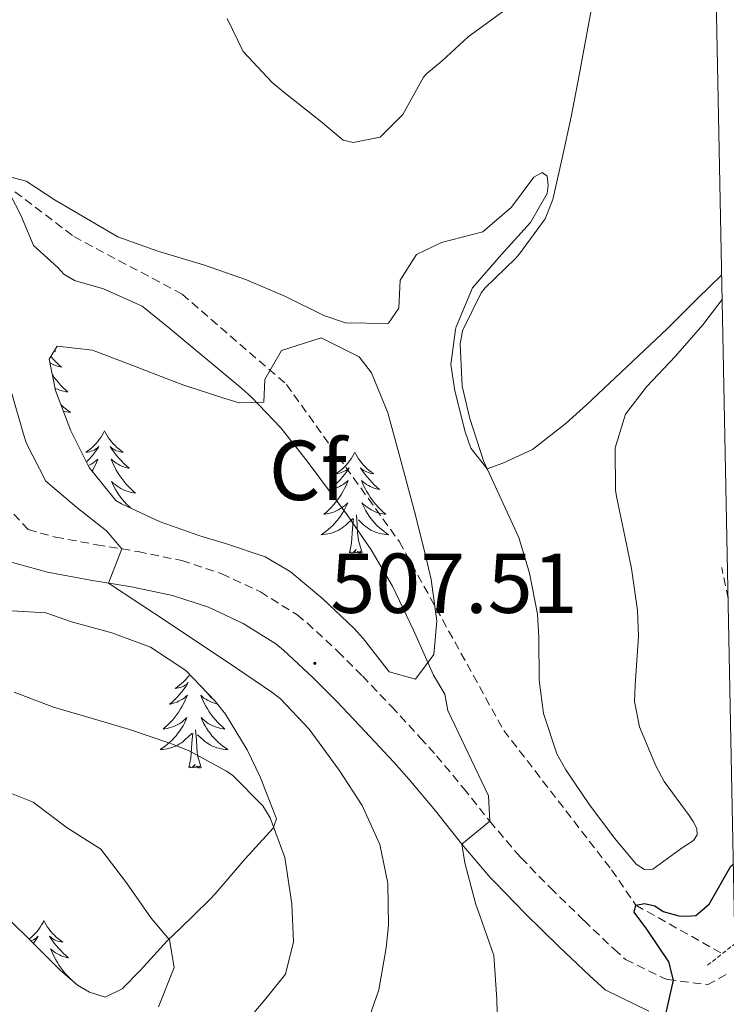
# Model space of a CAD drawing. Units: metres. Extents: x 633808 to 638321, y 4731648 to 4734705.
# Drawn here: x 638026 to 638110, y 4734047 to 4734164 of the extents above; entities that cross this region are included whole.
import ezdxf
from ezdxf.enums import TextEntityAlignment as Align

# ---------------------------------------------------------------- set-up
doc = ezdxf.new("R2010")
doc.units = ezdxf.units.M
doc.header["$MEASUREMENT"] = 0
doc.linetypes.add('TRAZOS', pattern=[0.75, 0.5, -0.25])
doc.linetypes.add('TRAZOSX2', pattern=[1.5, 1, -0.5])
for name, color, linetype, lineweight in [('Carátula', 7, 'Continuous', 5), ('Level 11', 142, 'TRAZOSX2', 13), ('Level 21', 19, 'Continuous', 0), ('Level 35', 92, 'Continuous', 0), ('Level 36', 19, 'Continuous', 40), ('Level 37', 92, 'Continuous', 0), ('Level 4', 36, 'Continuous', 30), ('Level 41', 19, 'Continuous', 0), ('Level 5', 36, 'Continuous', 0), ('Level 61', 19, 'Continuous', 0), ('Level 7', 1, 'Continuous', 0)]:
    doc.layers.add(name, color=color, linetype=linetype, lineweight=lineweight)
doc.styles.add('Arial', font='ARIAL.TTF', dxfattribs={"height": 0.2})

# ---------------------------------------------------------------- blocks, each defined once
blk = doc.blocks.new('5PATER')
at = {"layer": 'Carátula', "linetype": 'Continuous', "lineweight": 5}
h = blk.add_hatch(color=250, dxfattribs=at)
edge = h.paths.add_edge_path()
edge.add_ellipse((0, 0), major_axis=(-1.33, -1.34), ratio=0.999422, start_angle=0, end_angle=360)

msp = doc.modelspace()

# ---------------------------------------------------------------- linework, layer by layer
at = {"layer": 'Level 11', "color": 142, "linetype": 'TRAZOSX2', "lineweight": 13}
msp.add_polyline3d([(637994.18, 4734163.99, 506.68), (638006.5, 4734159.08, 506.34), (638015.99, 4734152.8, 505.91), (638024.49, 4734144.19, 505.01), (638032.61, 4734138.02, 504.5), (638045.39, 4734131.2, 503.9), (638057.7, 4734120.56, 502.88), (638071.01, 4734102.02, 502.88), (638083.31, 4734079.77, 502.53), (638096.03, 4734063.33, 500.57), (638098.9, 4734059.16, 500.01), (638109.08, 4734053.45, 498.81)], dxfattribs=at)
at = {"layer": 'Level 21', "color": 19, "linetype": 'TRAZOSX2', "lineweight": 0}
for points in [[(638024.51, 4734106.37, 512.46), (638027.24, 4734103.44, 512.12), (638030.46, 4734102.56, 511.18), (638035.32, 4734101.67, 510.27), (638040.2, 4734100.85, 509.49), (638045.35, 4734099.79, 508.88), (638050.06, 4734098.24, 508.61), (638054.62, 4734096.1, 508.29), (638058.93, 4734093.42, 507.7), (638060.12, 4734092.44, 507.51), (638063.77, 4734089.08, 506.9), (638066.66, 4734086.19, 506.41), (638070.09, 4734082.57, 506.02), (638073.48, 4734078.91, 505.81), (638075.39, 4734076.79, 505.64), (638078.58, 4734072.96, 505.24), (638081.67, 4734069.06, 504.79), (638084.89, 4734065.26, 504.27), (638085.36, 4734064.74, 504.19), (638088.83, 4734061.2, 503.53), (638092.78, 4734057.34, 502.57), (638096.33, 4734053.96, 501.57), (638097.68, 4734052.75, 501.2), (638102.08, 4734050.61, 500.21), (638102.64, 4734050.41, 500.09), (638107.34, 4734049.77, 499.16), (638109.56, 4734050.99, 499.07)], [(638109.76, 4734095.33, 503.02), (638109.03, 4734098.96, 503.25)]]:
    msp.add_polyline3d(points, dxfattribs=at)
at = {"layer": 'Level 21', "color": 19, "linetype": 'Continuous', "lineweight": 0}
msp.add_polyline3d([(638024.96, 4734099.67, 512.12), (638029.51, 4734098.41, 511.18), (638034.59, 4734097.48, 510.27), (638039.43, 4734096.68, 509.49), (638044.25, 4734095.68, 508.88), (638048.49, 4734094.29, 508.61), (638052.59, 4734092.36, 508.29), (638056.45, 4734089.96, 507.7), (638057.33, 4734089.23, 507.51), (638060.82, 4734086.02, 506.9), (638063.61, 4734083.23, 506.41), (638066.99, 4734079.66, 506.02), (638070.35, 4734076.04, 505.81), (638072.18, 4734074, 505.64), (638075.28, 4734070.28, 505.24), (638078.38, 4734066.37, 504.79), (638081.71, 4734062.44, 504.27), (638082.29, 4734061.82, 504.19), (638085.83, 4734058.2, 503.53), (638089.83, 4734054.28, 502.57), (638093.45, 4734050.83, 501.57), (638095.29, 4734049.19, 501.2), (638100.44, 4734046.68, 500.21)], dxfattribs=at)
at = {"layer": 'Level 21', "color": 1, "linetype": 'TRAZOS', "lineweight": 0}
msp.add_polyline3d([(638107.33, 4734052.08, 499.1), (638110.58, 4734054.62, 499.03)], dxfattribs=at)
at = {"layer": 'Level 35', "color": 92, "linetype": 'Continuous', "lineweight": 0, "ltscale": 0.5}
for points in [[(638032.26, 4734115.08, 510.8), (638030.45, 4734119.84, 510.92), (638029.73, 4734123.55, 510.38), (638030.66, 4734125.06, 509.87), (638034.82, 4734124.62, 508.67), (638039.48, 4734122.82, 508.19), (638044.15, 4734121.01, 508.32), (638045.58, 4734120.49, 508.25), (638050.31, 4734118.94, 507.72), (638052.13, 4734118.4, 507.48), (638055.01, 4734118.46, 506.88), (638055.16, 4734121.13, 505.35), (638057.11, 4734124.58, 503.9), (638061.77, 4734126.07, 503.56), (638066.27, 4734123.8, 503.4), (638067.73, 4734121.94, 503.38), (638069.63, 4734117.22, 503.46), (638070.95, 4734112.46, 503.64), (638071.5, 4734110.4, 503.73), (638072.79, 4734105.57, 504), (638074.01, 4734100.74, 504.38), (638074.77, 4734097.57, 504.66), (638075.42, 4734092.67, 505.68), (638075.08, 4734088.73, 506.28), (638072.9, 4734085.8, 506.2), (638069.79, 4734086.69, 506.2), (638066.76, 4734090.56, 507.18), (638065.62, 4734091.82, 507.48), (638062, 4734095.3, 507.73), (638058.15, 4734098.51, 507.83), (638055.2, 4734100.23, 508.08), (638050.52, 4734101.79, 509.03), (638047.47, 4734102.72, 509.53), (638042.82, 4734104.38, 509.8), (638038.24, 4734106.47, 510.07), (638037.56, 4734106.88, 510.12), (638034.44, 4734110.76, 510.54), (638032.26, 4734115.08, 510.8)], [(638024.63, 4734093.9, 513.28), (638029.34, 4734093.65, 512.89), (638032.34, 4734092.58, 512.68), (638037.12, 4734091.28, 512.21), (638041.68, 4734089.59, 511.83), (638045.83, 4734086.82, 512.12), (638049.27, 4734083.23, 513.01), (638050.49, 4734081.68, 513.36), (638053.07, 4734077.47, 514.27), (638054.6, 4734074.3, 514.9), (638056.52, 4734069.34, 515.54), (638056.12, 4734068.26, 515.75), (638052.83, 4734064.63, 516.75), (638049.3, 4734060.52, 517.91), (638048.63, 4734059.78, 518.14), (638045.16, 4734056.42, 519.42), (638043.62, 4734054.97, 520.02), (638040.47, 4734051.52, 521.74), (638038.31, 4734049.31, 522.57), (638036.3, 4734048.31, 522.66), (638034.48, 4734048.9, 522.66), (638033.07, 4734049.73, 522.83), (638031.01, 4734051.49, 523), (638027.53, 4734055, 523.31), (638025.12, 4734057.34, 523.51)]]:
    msp.add_polyline3d(points, dxfattribs=at)
at = {"layer": 'Level 36', "color": 92, "linetype": 'Continuous', "lineweight": 0}
for points in [[(638109.06, 4734130.58, 504.78), (638108.56, 4734129.91, 504.74), (638106.81, 4734127.61, 504.58), (638103.57, 4734123.9, 504.31), (638100.16, 4734120.29, 504.03), (638097.66, 4734117.06, 503.82), (638096.47, 4734113.09, 503.9), (638096.49, 4734108.1, 504.3), (638096.6, 4734107.34, 504.33), (638097.65, 4734102.46, 504.27), (638098.38, 4734098.85, 503.99), (638099.08, 4734093.9, 503.46), (638099.2, 4734090.87, 503.13), (638098.8, 4734085.1, 502.54), (638098.73, 4734083.18, 502.45), (638099.33, 4734080.21, 502.11), (638101.24, 4734075.58, 501.91), (638102.25, 4734073.76, 501.85), (638105.19, 4734069.73, 501.79), (638105.66, 4734069.04, 501.77), (638106.1, 4734068.2, 501.68), (638106.12, 4734067.45, 501.68), (638105.71, 4734066.8, 501.68), (638104.34, 4734065.92, 501.68), (638100.88, 4734063.39, 501.68), (638099.92, 4734063.37, 501.68), (638098.94, 4734063.99, 501.68), (638096.42, 4734067.02, 501.77), (638093.42, 4734071, 501.8), (638090.64, 4734075.13, 501.82), (638089.59, 4734077, 501.85), (638088.02, 4734081.77, 502.16), (638087.48, 4734085.7, 502.45), (638087.45, 4734090.71, 502.59), (638087.31, 4734093.48, 502.71), (638086.37, 4734098.32, 503.55), (638085.08, 4734102.5, 504.33), (638083.03, 4734107.03, 504.77), (638080.91, 4734111.55, 505.08), (638079.3, 4734116.56, 505.28), (638078.4, 4734120.37, 505.44), (638078.17, 4734125.37, 505.7), (638078.46, 4734126.88, 505.78), (638080.67, 4734131.35, 505.94), (638081.12, 4734131.95, 505.95), (638084.71, 4734135.43, 505.87), (638085.19, 4734135.98, 505.86), (638088.19, 4734140.08, 505.81), (638089.1, 4734142.36, 505.86), (638090.22, 4734147.24, 506.09), (638091.25, 4734152.13, 506.34), (638092.21, 4734157.02, 506.6), (638094.02, 4734166.84, 507.13)], [(638029.92, 4734123.86, 0.01), (638029.99, 4734123.76, 0.01), (638030.27, 4734123.46, 0.01), (638030.57, 4734123.16, 0.01), (638030.87, 4734122.88, 0.01), (638031.18, 4734122.61, 0.01), (638031.06, 4734122.63, 0.01), (638030.81, 4734122.69, 0.01), (638030.57, 4734122.76, 0.01), (638030.33, 4734122.85, 0.01), (638030.1, 4734122.96, 0.01), (638029.88, 4734123.07, 0.01), (638029.82, 4734123.11, 0.01)], [(638030.36, 4734124.58, 0.01), (638030.5, 4734124.48, 0.01), (638030.31, 4734124.5, 0.01)], [(638030.09, 4734121.72, 0.01), (638030.31, 4734121.4, 0.01), (638030.55, 4734121.09, 0.01), (638030.8, 4734120.78, 0.01), (638031.07, 4734120.49, 0.01), (638031.34, 4734120.21, 0.01), (638031.63, 4734119.94, 0.01), (638031.92, 4734119.68, 0.01), (638031.73, 4734119.71, 0.01), (638031.46, 4734119.76, 0.01), (638031.2, 4734119.82, 0.01), (638030.94, 4734119.9, 0.01), (638030.68, 4734119.99, 0.01), (638030.44, 4734120.1, 0.01), (638030.4, 4734120.12, 0.01)], [(638031.08, 4734118.19, 0.01), (638031.14, 4734118.14, 0.01), (638031.4, 4734117.9, 0.01), (638031.68, 4734117.68, 0.01), (638031.97, 4734117.47, 0.01), (638032.26, 4734117.28, 0.01), (638032, 4734117.29, 0.01), (638031.74, 4734117.32, 0.01), (638031.47, 4734117.36, 0.01), (638031.39, 4734117.38, 0.01)], [(638036.24, 4734115.08, 0.01), (638036.13, 4734114.86, 0.01), (638035.98, 4734114.58, 0.01), (638035.81, 4734114.32, 0.01), (638035.63, 4734114.06, 0.01), (638035.43, 4734113.81, 0.01), (638035.23, 4734113.57, 0.01), (638035.01, 4734113.35, 0.01), (638034.78, 4734113.13, 0.01), (638034.54, 4734112.93, 0.01), (638034.29, 4734112.74, 0.01), (638034.03, 4734112.56, 0.01), (638034.22, 4734112.58, 0.01), (638034.43, 4734112.62, 0.01), (638034.63, 4734112.68, 0.01), (638034.82, 4734112.74, 0.01), (638035.01, 4734112.83, 0.01), (638035.19, 4734112.93, 0.01), (638035.37, 4734113.04, 0.01), (638035.57, 4734113.23, 0.01), (638035.53, 4734113.17, 0.01), (638035.3, 4734112.82, 0.01), (638035.06, 4734112.49, 0.01), (638034.8, 4734112.16, 0.01), (638034.53, 4734111.84, 0.01), (638034.25, 4734111.54, 0.01), (638034.12, 4734111.4, 0.01)], [(638036.24, 4734115.08, 0.01), (638036.35, 4734114.86, 0.01), (638036.51, 4734114.58, 0.01), (638036.68, 4734114.32, 0.01), (638036.86, 4734114.06, 0.01), (638037.05, 4734113.81, 0.01), (638037.26, 4734113.57, 0.01), (638037.48, 4734113.35, 0.01), (638037.71, 4734113.13, 0.01), (638037.95, 4734112.93, 0.01), (638038.2, 4734112.74, 0.01), (638038.46, 4734112.56, 0.01), (638038.26, 4734112.58, 0.01), (638038.06, 4734112.62, 0.01), (638037.86, 4734112.68, 0.01), (638037.66, 4734112.74, 0.01), (638037.48, 4734112.83, 0.01), (638037.29, 4734112.93, 0.01), (638037.12, 4734113.04, 0.01), (638036.92, 4734113.23, 0.01), (638036.96, 4734113.17, 0.01), (638037.19, 4734112.82, 0.01), (638037.43, 4734112.49, 0.01), (638037.68, 4734112.16, 0.01), (638037.95, 4734111.84, 0.01), (638038.23, 4734111.54, 0.01), (638038.52, 4734111.24, 0.01), (638038.83, 4734110.96, 0.01), (638039.14, 4734110.69, 0.01), (638039.02, 4734110.71, 0.01), (638038.77, 4734110.77, 0.01), (638038.53, 4734110.84, 0.01), (638038.29, 4734110.93, 0.01), (638038.06, 4734111.04, 0.01), (638037.84, 4734111.15, 0.01), (638037.62, 4734111.28, 0.01), (638037.42, 4734111.43, 0.01), (638037.22, 4734111.59, 0.01)], [(638065.76, 4734112.57, 0.01), (638065.65, 4734112.35, 0.01), (638065.49, 4734112.07, 0.01), (638065.32, 4734111.81, 0.01), (638065.14, 4734111.55, 0.01), (638064.95, 4734111.3, 0.01), (638064.74, 4734111.06, 0.01), (638064.52, 4734110.84, 0.01), (638064.29, 4734110.62, 0.01), (638064.05, 4734110.42, 0.01), (638063.8, 4734110.23, 0.01), (638063.54, 4734110.05, 0.01), (638063.74, 4734110.07, 0.01), (638063.94, 4734110.11, 0.01), (638064.14, 4734110.17, 0.01), (638064.34, 4734110.24, 0.01), (638064.53, 4734110.32, 0.01), (638064.71, 4734110.42, 0.01), (638064.88, 4734110.53, 0.01), (638065.09, 4734110.72, 0.01), (638065.04, 4734110.66, 0.01), (638064.82, 4734110.31, 0.01), (638064.57, 4734109.98, 0.01), (638064.32, 4734109.65, 0.01), (638064.05, 4734109.34, 0.01), (638063.77, 4734109.03, 0.01), (638063.48, 4734108.74, 0.01), (638063.17, 4734108.45, 0.01), (638062.86, 4734108.18, 0.01), (638062.98, 4734108.2, 0.01), (638063.23, 4734108.26, 0.01), (638063.47, 4734108.34, 0.01), (638063.71, 4734108.42, 0.01), (638063.94, 4734108.53, 0.01), (638064.16, 4734108.64, 0.01), (638064.38, 4734108.78, 0.01), (638064.58, 4734108.92, 0.01), (638064.78, 4734109.08, 0.01), (638064.97, 4734109.25, 0.01), (638064.88, 4734109.03, 0.01), (638064.72, 4734108.66, 0.01), (638064.55, 4734108.31, 0.01), (638064.37, 4734107.96, 0.01), (638064.17, 4734107.62, 0.01), (638063.96, 4734107.29, 0.01), (638063.73, 4734106.97, 0.01), (638063.49, 4734106.66, 0.01), (638063.24, 4734106.36, 0.01), (638062.98, 4734106.06, 0.01), (638062.7, 4734105.78, 0.01), (638062.41, 4734105.51, 0.01), (638062.12, 4734105.26, 0.01), (638062.31, 4734105.28, 0.01), (638062.58, 4734105.33, 0.01), (638062.84, 4734105.39, 0.01), (638063.1, 4734105.47, 0.01), (638063.36, 4734105.56, 0.01), (638063.6, 4734105.67, 0.01), (638063.85, 4734105.79, 0.01), (638064.08, 4734105.93, 0.01), (638064.3, 4734106.08, 0.01), (638064.52, 4734106.25, 0.01), (638064.73, 4734106.42, 0.01), (638064.92, 4734106.61, 0.01), (638064.78, 4734106.28, 0.01)], [(638065.76, 4734112.57, 0.01), (638065.87, 4734112.35, 0.01), (638066.02, 4734112.07, 0.01), (638066.19, 4734111.81, 0.01), (638066.37, 4734111.55, 0.01), (638066.57, 4734111.3, 0.01), (638066.78, 4734111.06, 0.01), (638066.99, 4734110.84, 0.01), (638067.22, 4734110.62, 0.01), (638067.46, 4734110.42, 0.01), (638067.72, 4734110.23, 0.01), (638067.98, 4734110.05, 0.01), (638067.78, 4734110.07, 0.01), (638067.57, 4734110.11, 0.01), (638067.37, 4734110.17, 0.01), (638067.18, 4734110.24, 0.01), (638066.99, 4734110.32, 0.01), (638066.81, 4734110.42, 0.01), (638066.64, 4734110.53, 0.01), (638066.43, 4734110.72, 0.01), (638066.47, 4734110.66, 0.01), (638066.7, 4734110.31, 0.01), (638066.94, 4734109.98, 0.01), (638067.2, 4734109.65, 0.01), (638067.47, 4734109.34, 0.01), (638067.75, 4734109.03, 0.01), (638068.04, 4734108.74, 0.01), (638068.34, 4734108.45, 0.01), (638068.66, 4734108.18, 0.01), (638068.53, 4734108.2, 0.01), (638068.29, 4734108.26, 0.01), (638068.04, 4734108.34, 0.01), (638067.81, 4734108.42, 0.01), (638067.58, 4734108.53, 0.01), (638067.35, 4734108.64, 0.01), (638067.14, 4734108.78, 0.01), (638066.93, 4734108.92, 0.01), (638066.73, 4734109.08, 0.01), (638066.55, 4734109.25, 0.01), (638066.64, 4734109.03, 0.01), (638066.79, 4734108.66, 0.01), (638066.96, 4734108.31, 0.01), (638067.15, 4734107.96, 0.01), (638067.35, 4734107.62, 0.01), (638067.56, 4734107.29, 0.01), (638067.79, 4734106.97, 0.01), (638068.02, 4734106.66, 0.01), (638068.28, 4734106.36, 0.01), (638068.54, 4734106.06, 0.01), (638068.82, 4734105.78, 0.01), (638069.1, 4734105.51, 0.01), (638069.4, 4734105.26, 0.01), (638069.2, 4734105.28, 0.01), (638068.94, 4734105.33, 0.01), (638068.67, 4734105.39, 0.01), (638068.41, 4734105.47, 0.01), (638068.16, 4734105.56, 0.01), (638067.91, 4734105.67, 0.01), (638067.67, 4734105.79, 0.01), (638067.44, 4734105.93, 0.01), (638067.21, 4734106.08, 0.01), (638067, 4734106.25, 0.01), (638066.79, 4734106.42, 0.01), (638066.59, 4734106.61, 0.01), (638066.74, 4734106.28, 0.01)], [(638034.32, 4734110.99, 0.01), (638034.42, 4734111.04, 0.01), (638034.65, 4734111.15, 0.01), (638034.86, 4734111.28, 0.01), (638035.07, 4734111.43, 0.01), (638035.27, 4734111.59, 0.01), (638035.45, 4734111.76, 0.01), (638035.37, 4734111.54, 0.01), (638035.21, 4734111.17, 0.01), (638035.04, 4734110.82, 0.01), (638034.85, 4734110.47, 0.01), (638034.78, 4734110.34, 0.01)], [(638037.22, 4734111.59, 0.01), (638037.03, 4734111.76, 0.01), (638037.12, 4734111.54, 0.01), (638037.28, 4734111.17, 0.01), (638037.45, 4734110.82, 0.01), (638037.63, 4734110.47, 0.01), (638037.83, 4734110.13, 0.01), (638038.04, 4734109.8, 0.01), (638038.27, 4734109.48, 0.01), (638038.51, 4734109.17, 0.01), (638038.76, 4734108.86, 0.01), (638039.02, 4734108.57, 0.01), (638039.3, 4734108.29, 0.01), (638039.59, 4734108.02, 0.01), (638039.88, 4734107.76, 0.01), (638039.69, 4734107.79, 0.01), (638039.42, 4734107.84, 0.01), (638039.16, 4734107.9, 0.01), (638038.9, 4734107.98, 0.01), (638038.64, 4734108.07, 0.01), (638038.4, 4734108.18, 0.01), (638038.16, 4734108.3, 0.01), (638037.92, 4734108.44, 0.01), (638037.7, 4734108.59, 0.01), (638037.48, 4734108.76, 0.01), (638037.27, 4734108.93, 0.01), (638037.08, 4734109.12, 0.01), (638037.22, 4734108.79, 0.01), (638037.38, 4734108.47, 0.01), (638037.54, 4734108.16, 0.01), (638037.73, 4734107.85, 0.01), (638037.92, 4734107.56, 0.01), (638038.13, 4734107.27, 0.01), (638038.36, 4734106.99, 0.01), (638038.59, 4734106.72, 0.01), (638038.84, 4734106.46, 0.01), (638039.1, 4734106.22, 0.01), (638039.36, 4734105.98, 0.01), (638039.44, 4734105.93, 0.01)], [(638064.78, 4734106.28, 0.01), (638064.63, 4734105.96, 0.01), (638064.46, 4734105.65, 0.01), (638064.27, 4734105.34, 0.01), (638064.08, 4734105.05, 0.01), (638063.87, 4734104.76, 0.01), (638063.64, 4734104.48, 0.01), (638063.41, 4734104.21, 0.01), (638063.16, 4734103.95, 0.01), (638062.9, 4734103.71, 0.01), (638062.64, 4734103.48, 0.01), (638062.36, 4734103.25, 0.01), (638062.07, 4734103.04, 0.01), (638061.78, 4734102.85, 0.01), (638062.04, 4734102.86, 0.01), (638062.31, 4734102.89, 0.01), (638062.57, 4734102.93, 0.01), (638062.83, 4734102.98, 0.01), (638063.08, 4734103.06, 0.01), (638063.33, 4734103.14, 0.01), (638063.58, 4734103.25, 0.01), (638063.81, 4734103.36, 0.01), (638064.04, 4734103.49, 0.01), (638064.27, 4734103.64, 0.01), (638064.48, 4734103.8, 0.01), (638064.68, 4734103.97, 0.01), (638065.53, 4734104.77, 0.01)], [(638066.74, 4734106.28, 0.01), (638066.89, 4734105.96, 0.01), (638067.06, 4734105.65, 0.01), (638067.24, 4734105.34, 0.01), (638067.44, 4734105.05, 0.01), (638067.65, 4734104.76, 0.01), (638067.87, 4734104.48, 0.01), (638068.11, 4734104.21, 0.01), (638068.35, 4734103.95, 0.01), (638068.61, 4734103.71, 0.01), (638068.88, 4734103.48, 0.01), (638069.16, 4734103.25, 0.01), (638069.45, 4734103.04, 0.01), (638069.74, 4734102.85, 0.01), (638069.47, 4734102.86, 0.01), (638069.21, 4734102.89, 0.01), (638068.95, 4734102.93, 0.01), (638068.69, 4734102.98, 0.01), (638068.43, 4734103.06, 0.01), (638068.18, 4734103.14, 0.01), (638067.94, 4734103.25, 0.01), (638067.7, 4734103.36, 0.01), (638067.47, 4734103.49, 0.01), (638067.25, 4734103.64, 0.01), (638067.04, 4734103.8, 0.01), (638066.83, 4734103.97, 0.01), (638066.18, 4734104.59, 0.01)], [(638066.61, 4734100.72, 0.01), (638066.18, 4734102.16, 0.01), (638066.09, 4734103.06, 0.01), (638066.04, 4734104.01, 0.01), (638065.94, 4734105.17, 0.01)], [(638065.14, 4734100.72, 0.01), (638065.38, 4734101.84, 0.01), (638065.5, 4734103.58, 0.01), (638065.54, 4734104.01, 0.01), (638065.61, 4734104.73, 0.01)], [(638066.61, 4734100.72, 0.01), (638066.44, 4734100.65, 0.01), (638066.42, 4734100.89, 0.01), (638066.23, 4734100.67, 0.01), (638066.1, 4734100.87, 0.01), (638065.98, 4734100.76, 0.01), (638065.71, 4734100.71, 0.01), (638065.91, 4734101.1, 0.01), (638065.52, 4734100.72, 0.01), (638065.34, 4734100.67, 0.01), (638065.3, 4734100.83, 0.01), (638065.14, 4734100.72, 0.01)], [(638046.28, 4734086.36, 0.01), (638046.18, 4734086.22, 0.01), (638045.99, 4734085.98, 0.01), (638045.78, 4734085.74, 0.01), (638045.56, 4734085.51, 0.01), (638045.33, 4734085.3, 0.01), (638045.09, 4734085.09, 0.01), (638044.84, 4734084.9, 0.01), (638044.58, 4734084.72, 0.01), (638044.78, 4734084.75, 0.01), (638044.98, 4734084.78, 0.01), (638045.18, 4734084.84, 0.01), (638045.38, 4734084.91, 0.01), (638045.56, 4734084.99, 0.01), (638045.75, 4734085.09, 0.01), (638045.92, 4734085.2, 0.01), (638046.12, 4734085.4, 0.01), (638046.08, 4734085.33, 0.01), (638045.85, 4734084.98, 0.01), (638045.61, 4734084.65, 0.01), (638045.36, 4734084.32, 0.01), (638045.09, 4734084.01, 0.01), (638044.81, 4734083.7, 0.01), (638044.52, 4734083.41, 0.01), (638044.21, 4734083.12, 0.01), (638043.9, 4734082.85, 0.01), (638044.02, 4734082.88, 0.01), (638044.27, 4734082.94, 0.01), (638044.51, 4734083.01, 0.01), (638044.75, 4734083.1, 0.01), (638044.98, 4734083.2, 0.01), (638045.2, 4734083.32, 0.01), (638045.42, 4734083.45, 0.01), (638045.62, 4734083.59, 0.01), (638045.82, 4734083.75, 0.01), (638046.01, 4734083.92, 0.01), (638045.92, 4734083.7, 0.01), (638045.76, 4734083.34, 0.01), (638045.59, 4734082.98, 0.01), (638045.41, 4734082.64, 0.01), (638045.21, 4734082.3, 0.01), (638045, 4734081.96, 0.01), (638044.77, 4734081.64, 0.01), (638044.53, 4734081.33, 0.01), (638044.28, 4734081.03, 0.01), (638044.01, 4734080.74, 0.01), (638043.74, 4734080.46, 0.01), (638043.45, 4734080.18, 0.01), (638043.16, 4734079.93, 0.01), (638043.35, 4734079.95, 0.01), (638043.62, 4734080, 0.01), (638043.88, 4734080.06, 0.01), (638044.14, 4734080.14, 0.01), (638044.4, 4734080.24, 0.01), (638044.64, 4734080.34, 0.01), (638044.88, 4734080.47, 0.01), (638045.12, 4734080.6, 0.01), (638045.34, 4734080.75, 0.01), (638045.56, 4734080.92, 0.01), (638045.76, 4734081.09, 0.01), (638045.96, 4734081.28, 0.01), (638045.82, 4734080.96, 0.01), (638045.66, 4734080.63, 0.01), (638045.5, 4734080.32, 0.01), (638045.31, 4734080.02, 0.01)], [(638049.54, 4734082.88, 0.01), (638049.32, 4734082.94, 0.01), (638049.08, 4734083.01, 0.01), (638048.85, 4734083.1, 0.01), (638048.62, 4734083.2, 0.01), (638048.39, 4734083.32, 0.01), (638048.18, 4734083.45, 0.01), (638047.97, 4734083.59, 0.01), (638047.77, 4734083.75, 0.01), (638047.59, 4734083.92, 0.01), (638047.67, 4734083.7, 0.01), (638047.83, 4734083.34, 0.01), (638048, 4734082.98, 0.01), (638048.19, 4734082.64, 0.01), (638048.39, 4734082.3, 0.01), (638048.6, 4734081.96, 0.01), (638048.82, 4734081.64, 0.01), (638049.06, 4734081.33, 0.01), (638049.32, 4734081.03, 0.01), (638049.58, 4734080.74, 0.01), (638049.85, 4734080.46, 0.01), (638050.14, 4734080.18, 0.01), (638050.44, 4734079.93, 0.01), (638050.24, 4734079.95, 0.01), (638049.97, 4734080, 0.01), (638049.71, 4734080.06, 0.01), (638049.45, 4734080.14, 0.01), (638049.2, 4734080.24, 0.01), (638048.95, 4734080.34, 0.01), (638048.71, 4734080.47, 0.01), (638048.47, 4734080.6, 0.01), (638048.25, 4734080.75, 0.01), (638048.03, 4734080.92, 0.01), (638047.83, 4734081.09, 0.01), (638047.63, 4734081.28, 0.01), (638047.77, 4734080.96, 0.01), (638047.93, 4734080.63, 0.01), (638048.1, 4734080.32, 0.01), (638048.28, 4734080.02, 0.01), (638048.48, 4734079.72, 0.01), (638048.69, 4734079.43, 0.01), (638048.91, 4734079.15, 0.01), (638049.14, 4734078.88, 0.01), (638049.39, 4734078.63, 0.01), (638049.65, 4734078.38, 0.01), (638049.92, 4734078.15, 0.01), (638050.2, 4734077.92, 0.01), (638050.49, 4734077.72, 0.01), (638050.78, 4734077.52, 0.01), (638050.51, 4734077.53, 0.01), (638050.25, 4734077.56, 0.01), (638049.99, 4734077.6, 0.01), (638049.73, 4734077.66, 0.01), (638049.47, 4734077.73, 0.01), (638049.22, 4734077.82, 0.01), (638048.98, 4734077.92, 0.01), (638048.74, 4734078.04, 0.01), (638048.51, 4734078.17, 0.01), (638048.29, 4734078.31, 0.01), (638048.08, 4734078.47, 0.01), (638047.87, 4734078.64, 0.01), (638047.21, 4734079.26, 0.01)], [(638048.35, 4734084.2, 0.01), (638048.51, 4734084.01, 0.01), (638048.79, 4734083.7, 0.01), (638049.08, 4734083.41, 0.01), (638049.28, 4734083.22, 0.01)], [(638045.31, 4734080.02, 0.01), (638045.12, 4734079.72, 0.01), (638044.9, 4734079.43, 0.01), (638044.68, 4734079.15, 0.01), (638044.45, 4734078.88, 0.01), (638044.2, 4734078.63, 0.01), (638043.94, 4734078.38, 0.01), (638043.67, 4734078.15, 0.01), (638043.4, 4734077.92, 0.01), (638043.11, 4734077.72, 0.01), (638042.82, 4734077.52, 0.01), (638043.08, 4734077.53, 0.01), (638043.34, 4734077.56, 0.01), (638043.61, 4734077.6, 0.01), (638043.86, 4734077.66, 0.01), (638044.12, 4734077.73, 0.01), (638044.37, 4734077.82, 0.01), (638044.61, 4734077.92, 0.01), (638044.85, 4734078.04, 0.01), (638045.08, 4734078.17, 0.01), (638045.3, 4734078.31, 0.01), (638045.52, 4734078.47, 0.01), (638045.72, 4734078.64, 0.01), (638046.57, 4734079.44, 0.01)], [(638047.65, 4734075.39, 0.01), (638047.22, 4734076.83, 0.01), (638047.13, 4734077.73, 0.01), (638047.08, 4734078.68, 0.01), (638046.98, 4734079.85, 0.01)], [(638046.18, 4734075.39, 0.01), (638046.42, 4734076.51, 0.01), (638046.54, 4734078.25, 0.01), (638046.58, 4734078.68, 0.01), (638046.65, 4734079.4, 0.01)], [(638047.65, 4734075.39, 0.01), (638047.47, 4734075.32, 0.01), (638047.45, 4734075.56, 0.01), (638047.26, 4734075.34, 0.01), (638047.14, 4734075.54, 0.01), (638047.02, 4734075.43, 0.01), (638046.75, 4734075.38, 0.01), (638046.95, 4734075.77, 0.01), (638046.56, 4734075.39, 0.01), (638046.38, 4734075.34, 0.01), (638046.33, 4734075.5, 0.01), (638046.18, 4734075.39, 0.01)], [(638029.1, 4734057.34, 0.01), (638028.99, 4734057.12, 0.01), (638028.83, 4734056.84, 0.01), (638028.66, 4734056.58, 0.01), (638028.48, 4734056.32, 0.01), (638028.29, 4734056.07, 0.01), (638028.08, 4734055.83, 0.01), (638027.86, 4734055.61, 0.01), (638027.63, 4734055.39, 0.01), (638027.39, 4734055.19, 0.01), (638027.36, 4734055.16, 0.01)], [(638029.1, 4734057.34, 0.01), (638029.21, 4734057.12, 0.01), (638029.36, 4734056.84, 0.01), (638029.53, 4734056.58, 0.01), (638029.71, 4734056.32, 0.01), (638029.91, 4734056.07, 0.01), (638030.12, 4734055.83, 0.01), (638030.33, 4734055.61, 0.01), (638030.56, 4734055.39, 0.01), (638030.8, 4734055.19, 0.01), (638031.06, 4734055, 0.01), (638031.32, 4734054.82, 0.01), (638031.12, 4734054.84, 0.01), (638030.91, 4734054.88, 0.01), (638030.71, 4734054.93, 0.01), (638030.52, 4734055, 0.01), (638030.33, 4734055.09, 0.01), (638030.15, 4734055.19, 0.01), (638029.98, 4734055.3, 0.01), (638029.77, 4734055.49, 0.01), (638029.81, 4734055.42, 0.01), (638030.04, 4734055.08, 0.01), (638030.28, 4734054.74, 0.01), (638030.54, 4734054.42, 0.01), (638030.81, 4734054.1, 0.01), (638031.09, 4734053.8, 0.01), (638031.38, 4734053.5, 0.01), (638031.68, 4734053.22, 0.01), (638032, 4734052.95, 0.01), (638031.87, 4734052.97, 0.01), (638031.63, 4734053.03, 0.01), (638031.38, 4734053.1, 0.01), (638031.15, 4734053.19, 0.01), (638030.92, 4734053.29, 0.01), (638030.69, 4734053.41, 0.01), (638030.48, 4734053.54, 0.01), (638030.27, 4734053.69, 0.01), (638030.07, 4734053.84, 0.01), (638029.89, 4734054.02, 0.01), (638029.98, 4734053.79, 0.01), (638030.13, 4734053.43, 0.01), (638030.3, 4734053.08, 0.01), (638030.49, 4734052.73, 0.01), (638030.69, 4734052.39, 0.01), (638030.9, 4734052.06, 0.01), (638031.13, 4734051.74, 0.01), (638031.36, 4734051.43, 0.01), (638031.62, 4734051.12, 0.01), (638031.88, 4734050.83, 0.01), (638032.16, 4734050.55, 0.01), (638032.44, 4734050.28, 0.01), (638032.74, 4734050.02, 0.01), (638032.72, 4734050.02, 0.01)], [(638027.56, 4734054.96, 0.01), (638027.68, 4734055, 0.01), (638027.87, 4734055.09, 0.01), (638028.05, 4734055.19, 0.01), (638028.22, 4734055.3, 0.01), (638028.43, 4734055.49, 0.01), (638028.38, 4734055.42, 0.01), (638028.16, 4734055.08, 0.01), (638027.91, 4734054.74, 0.01), (638027.85, 4734054.67, 0.01)]]:
    msp.add_polyline3d(points, dxfattribs=at)
at = {"layer": 'Level 4', "color": 36, "linetype": 'Continuous', "lineweight": 30}
msp.add_polyline3d([(638096.58, 4734027.28, 500.01), (638097.02, 4734027.49, 500.01), (638100.24, 4734031.36, 500.01), (638101.12, 4734038.03, 500.01), (638102.39, 4734046.16, 500.01), (638103.32, 4734050.32, 500.01), (638102.8, 4734052.49, 500.01), (638100.19, 4734056.32, 500.01), (638098.71, 4734058.34, 500.01), (638098.9, 4734059.16, 500.01), (638099.91, 4734059.38, 500.01), (638101.15, 4734059.07, 500.01), (638102.12, 4734058.41, 500.01), (638103.97, 4734057.9, 500.01), (638104.86, 4734057.86, 500.01), (638105.95, 4734057.95, 500.01), (638107.54, 4734059.27, 500.01), (638110.1, 4734063.77, 500.01), (638110.39, 4734064, 500.01)], dxfattribs=at)
at = {"layer": 'Level 5', "color": 36, "linetype": 'Continuous', "lineweight": 0}
for points in [[(638050.69, 4734163.72, 510.01), (638052.59, 4734159.83, 510.01), (638056.02, 4734156.16, 510.01), (638057.37, 4734155.01, 510.01), (638061.72, 4734151.59, 510.01), (638064.37, 4734149.38, 510.01), (638065.58, 4734149.1, 510.01), (638068.75, 4734149.7, 510.01), (638071.43, 4734152.39, 510.01), (638073.85, 4734156.79, 510.01), (638074.26, 4734157.23, 510.01), (638076.07, 4734158.72, 510.01), (638079.14, 4734161.56, 510.01), (638083.18, 4734164.5, 510.01)], [(638025.34, 4734144.96, 505.01), (638027.02, 4734144.55, 505.01), (638030.43, 4734142.31, 505.01), (638037.82, 4734137.97, 505.01), (638042.53, 4734136.28, 505.01), (638047.9, 4734134.67, 505.01), (638052.97, 4734132.91, 505.01), (638057.6, 4734130.92, 505.01), (638062.1, 4734128.7, 505.01), (638064.66, 4734127.83, 505.01), (638069.66, 4734127.74, 505.01), (638069.72, 4734127.78, 505.01), (638070.94, 4734129.54, 505.01), (638071.12, 4734132.86, 505.01), (638073.03, 4734135.9, 505.01), (638075.96, 4734137.31, 505.01), (638080.86, 4734138.56, 505.01), (638084.23, 4734141.46, 505.01), (638086.86, 4734145.01, 505.01), (638087.83, 4734145.54, 505.01), (638088.43, 4734145.13, 505.01)], [(638088.43, 4734145.13, 505.01), (638088.54, 4734144.04, 505.01), (638088.42, 4734143.09, 505.01), (638086.48, 4734139.66, 505.01), (638083.07, 4734135.9, 505.01), (638079.63, 4734131.96, 505.01), (638077.7, 4734127.36, 505.01), (638077.62, 4734127.06, 505.01), (638077.07, 4734122.93, 505.01), (638077.53, 4734119.81, 505.01), (638078.76, 4734114.99, 505.01), (638079.45, 4734113.04, 505.01), (638081.35, 4734110.61, 505.01), (638083.21, 4734111.27, 505.01), (638086.72, 4734112.91, 505.01), (638090.69, 4734115.98, 505.01), (638093.07, 4734118.14, 505.01), (638102.62, 4734127.16, 505.01), (638106.18, 4734130.69, 505.01), (638109, 4734133.43, 505.01)], [(638082.62, 4734043.1, 505.01), (638082.51, 4734048.1, 505.01), (638082.14, 4734053.23, 505.01), (638080.5, 4734057.96, 505.01), (638080.02, 4734059.25, 505.01), (638078.73, 4734064.14, 505.01), (638078.38, 4734066.37, 505.01), (638081.67, 4734069.06, 505.01), (638081.52, 4734072.07, 505.01), (638076.71, 4734082.11, 505.01), (638076.36, 4734084.03, 505.01), (638075.03, 4734086.27, 505.01), (638072.67, 4734091.58, 505.01), (638070.21, 4734096.76, 505.01), (638067.7, 4734101.07, 505.01), (638064.84, 4734105.18, 505.01), (638060.15, 4734111.52, 505.01), (638057.03, 4734115.44, 505.01), (638053.59, 4734119.05, 505.01), (638052.45, 4734120.07, 505.01), (638043.73, 4734127.31, 505.01), (638040.69, 4734129.79, 505.01), (638036.13, 4734131.85, 505.01), (638032.71, 4734132.82, 505.01), (638031.43, 4734133.55, 505.01), (638030.74, 4734134.35, 505.01), (638027.86, 4734136.94, 505.01), (638026.36, 4734140.54, 505.01), (638024.49, 4734144.19, 505.01)], [(638067.46, 4734045.93, 510.01), (638068.59, 4734049.2, 510.01), (638069.46, 4734054.14, 510.01), (638069.71, 4734056.8, 510.01), (638069.65, 4734061.77, 510.01), (638068.69, 4734066.31, 510.01), (638066.62, 4734070.9, 510.01), (638063.91, 4734075.08, 510.01), (638060.38, 4734079.91, 510.01), (638056.97, 4734083.52, 510.01), (638055.96, 4734084.28, 510.01), (638051.82, 4734087.09, 510.01), (638043.87, 4734092.4, 510.01), (638036.7, 4734097.13, 510.01), (638038.3, 4734101.17, 510.01), (638036.49, 4734103.31, 510.01), (638032.96, 4734106.06, 510.01), (638029.34, 4734109.16, 510.01), (638027.05, 4734113.6, 510.01), (638026.7, 4734114.69, 510.01), (638025.31, 4734119.51, 510.01)], [(638042.6, 4734047.18, 520.01), (638044.46, 4734051.82, 520.01), (638043.91, 4734055.06, 520.01), (638041.76, 4734057.64, 520.01), (638038.84, 4734061.8, 520.01), (638035.82, 4734065.78, 520.01), (638031.82, 4734068.29, 520.01), (638027.82, 4734071.29, 520.01), (638023.08, 4734073.19, 520.01), (638018.19, 4734075.2, 520.01), (638013.33, 4734076.34, 520.01), (638013.16, 4734076.41, 520.01), (638010.65, 4734078.78, 520.01), (638010.45, 4734081.49, 520.01), (638009.84, 4734086.54, 520.01)], [(638052.32, 4734044.66, 515.01), (638055.16, 4734048, 515.01), (638057.58, 4734051.04, 515.01), (638058.53, 4734054.84, 515.01), (638058.32, 4734059.33, 515.01), (638057.6, 4734064.28, 515.01), (638057.5, 4734064.79, 515.01), (638055.77, 4734069.46, 515.01), (638054.9, 4734070.89, 515.01), (638051.39, 4734074.45, 515.01), (638050.62, 4734074.96, 515.01), (638046.21, 4734077.36, 515.01), (638043.95, 4734078.28, 515.01), (638039.2, 4734079.86, 515.01), (638036.57, 4734080.68, 515.01), (638030.24, 4734082.5, 515.01), (638025.58, 4734084.28, 515.01)]]:
    msp.add_polyline3d(points, dxfattribs=at)
at = {"layer": 'Level 61', "color": 19, "linetype": 'Continuous', "lineweight": 0}
msp.add_polyline3d([(634737.83, 4732059.04, 517.3), (634692.72, 4734372.39, 483.79), (638102.88, 4734439.77, 0.01), (638149.12, 4732126.44, 0.01), (634737.83, 4732059.04, 517.3)], close=True, dxfattribs=at)

# ---------------------------------------------------------------- block references
at = {"layer": 'Level 7', "color": 19, "linetype": 'Continuous', "lineweight": 0, "xscale": 0.09999983015004542, "yscale": 0.09999983015004542}
msp.add_blockref('5PATER', (638061.04, 4734087.68, 507.51), dxfattribs=at)

# ---------------------------------------------------------------- texts
at = {"layer": 'Level 37', "color": 92, "linetype": 'Continuous', "lineweight": 0, "style": 'Arial'}
msp.add_text('Cf', height=7, dxfattribs=at).set_placement((638060.22, 4734110.43, 505.5), align=Align.MIDDLE_CENTER)
at = {"layer": 'Level 41', "color": 19, "linetype": 'Continuous', "lineweight": 0, "style": 'Arial'}
msp.add_text('507.51', height=7, dxfattribs=at).set_placement((638062.87, 4734091.44, 507.51), align=Align.BOTTOM_LEFT)

doc.saveas('drawing.dxf')
